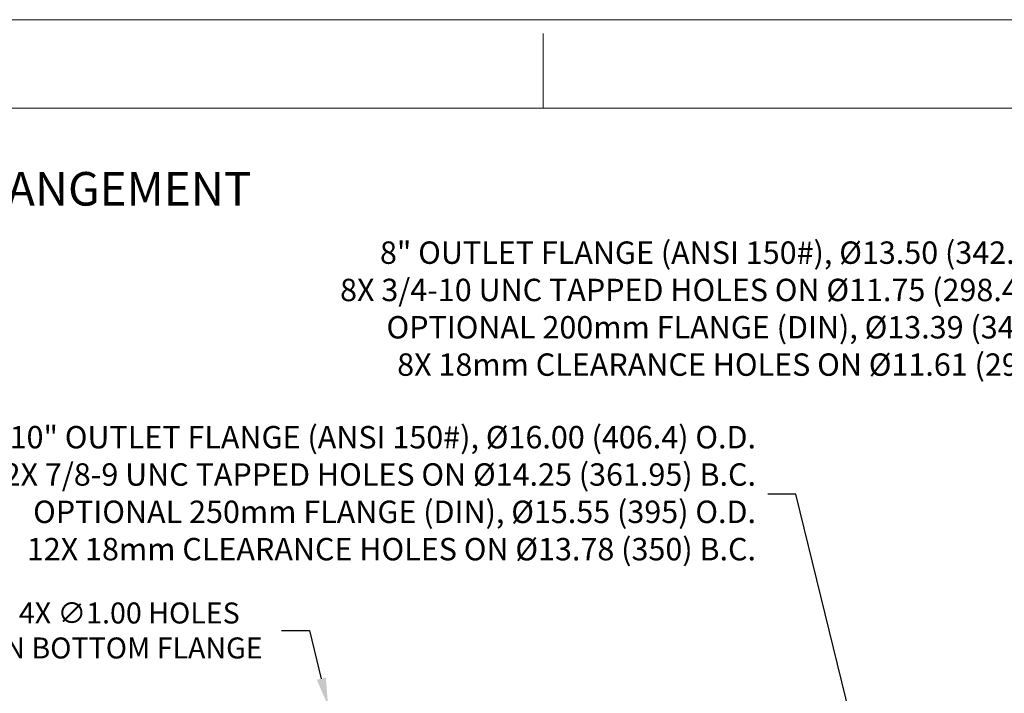
# Model space of a CAD drawing. Units: inches. Extents: x -403 to 7, y 1 to 290.
# Drawn here: x -357 to -269, y 230 to 290 of the extents above; entities that cross this region are included whole.
import ezdxf
from ezdxf.enums import TextEntityAlignment as Align

# ---------------------------------------------------------------- set-up
doc = ezdxf.new("R2010")
doc.units = ezdxf.units.IN
doc.header["$MEASUREMENT"] = 0
doc.layers.add('Title Block', color=7, linetype='Continuous')
doc.layers.add('TXT', color=7, linetype='Continuous')
doc.styles.add('ACANSTS', font='romans.shx', dxfattribs={"height": 1})
doc.styles.add('Roman', font='romans')
doc.styles.get("Standard").update_dxf_attribs({"font": 'arial.ttf'})
doc.dimstyles.new('STANDARD 2 PLCS', dxfattribs={"dimtxt": 0.125, "dimasz": 0.18, "dimexe": 0.18, "dimexo": 0.0625, "dimgap": 0.09, "dimtad": 0, "dimtih": 1, "dimtoh": 1, "dimzin": 4, "dimdsep": 46, "dimtxsty": 'Standard', "dimcen": 0.09, "dimaunit": 1, "dimadec": 0, "dimazin": 1, "dimtfac": 1, "dimtofl": 0, "dimtmove": 1, "dimatfit": 3, "dimfxl": 1, "dimtolj": 1, "dimtzin": 4, "dimarcsym": 0})

# ---------------------------------------------------------------- blocks, each defined once
blk = doc.blocks.new('*D169')
at = {"color": 0, "lineweight": -2, "transparency": 16777216}
for p, q in [((-333.205, 235.189), (-330.705, 235.189)), ((-330.705, 235.189), (-329.634, 230.884)), ((-328.909, 227.072), (-328.909, 228.872)), ((-329.809, 227.972), (-328.009, 227.972))]:
    blk.add_line(p, q, dxfattribs=at)
at = {"color": 0, "transparency": 16777216}
blk.add_solid([(-329.229, 230.984), (-330.038, 230.783), (-329.03, 228.458)], dxfattribs=at)
at = {"layer": 'Defpoints', "color": 0, "transparency": 16777216}
for p in [(-329.03, 228.458), (-328.788, 227.487)]:
    blk.add_point(p, dxfattribs=at)
at = {"color": 0, "transparency": 16777216, "insert": (-346.792, 235.189), "char_height": 1.875, "attachment_point": 5}
blk.add_mtext('\\A1;4X ∅1.00 HOLES\\PIN BOTTOM FLANGE', dxfattribs=at)
blk = doc.blocks.new('LONE STAR BLOWER TITLE BLOCK (SIZE A)')
at = {"layer": 'Title Block', "lineweight": 15}
for p, q in [((23.625, 18), (0, 18)), ((5.9062, 17.5), (5.9062, 17.9219)), ((23.125, 17.5), (0.5, 17.5)), ((23.125, 17.5), (0.5, 17.5))]:
    blk.add_line(p, q, dxfattribs=at)
at = {"layer": 'Title Block', "lineweight": 15, "style": 'ACANSTS'}
for tag, p, height in [('DRAWING_SUBTITLE', (17.5134, 1.9768), 0.2025), ('CHECK_DATE', (15.4958, 1.9404), 0.135), ('ENG_DATE', (15.4868, 1.6029), 0.135), ('DRAWING_SUBTITLE', (17.5109, 1.5494), 0.2025), ('MANUFACTURING', (14.3811, 1.2706), 0.135), ('MFG_DATE', (15.4879, 1.2695), 0.135), ('CONTROL', (14.3811, 0.9331), 0.135), ('CONTROL_DATE', (15.4879, 0.932), 0.135), ('CAGE_CODE', (17.7275, 0.9163), 0.135), ('MODEL_FILE_NAME', (8.2952, 0.6111), 0.135)]:
    blk.add_attdef(tag, p, '', height=height, dxfattribs=at)
at = {"layer": 'Title Block', "lineweight": 15, "style": 'Roman', "flags": 8}
for tag, height, p in [('DWG_NUMBER', 0.2812, (18.9096, 1.1474)), ('SCALE', 0.135, (17.9035, 0.7041)), ('SHEETNUMBER', 0.135, (21.2556, 0.7041)), ('TOTA_SHEETS', 0.135, (21.8939, 0.7016))]:
    blk.add_attdef(tag, text='', height=height, dxfattribs=at).set_placement(p, align=Align.TOP_LEFT)
at = {"layer": 'Title Block', "lineweight": 15, "style": 'ACANSTS'}
blk.add_attdef('REVISION', text='', height=0.135, dxfattribs=at).set_placement((22.8495, 0.8933), align=Align.CENTER)

msp = doc.modelspace()

# ---------------------------------------------------------------- block references
at = {"xscale": 15.78485726365457, "yscale": 15.78485726365457, "zscale": 15.78485726365457}
msp.add_blockref('LONE STAR BLOWER TITLE BLOCK (SIZE A)', (-403.038, 5.616), dxfattribs=at)

# ---------------------------------------------------------------- texts
at = {"char_height": 2, "attachment_point": 6}
for s, insert in [('8" OUTLET FLANGE (ANSI 150#), %%C13.50 (342.9) O.D.\\P8X 3/4-10 UNC TAPPED HOLES ON %%C11.75 (298.45) B.C.\\POPTIONAL 200mm FLANGE (DIN), %%C13.39 (340) O.D.\\P8X 18mm CLEARANCE HOLES ON %%C11.61 (295) B.C.', (-259.218, 263.678)), ('10" OUTLET FLANGE (ANSI 150#), %%C16.00 (406.4) O.D.\\P12X 7/8-9 UNC TAPPED HOLES ON %%C14.25 (361.95) B.C.\\POPTIONAL 250mm FLANGE (DIN), %%C15.55 (395) O.D.\\P12X 18mm CLEARANCE HOLES ON %%C13.78 (350) B.C.', (-290.795, 247.195))]:
    msp.add_mtext(s, dxfattribs=dict(at, insert=insert))
at = {"layer": 'TXT', "lineweight": 5}
msp.add_text('GENERAL ARRANGEMENT', height=3, dxfattribs=at).set_placement((-360.058, 273.139), align=Align.CENTER)

# ---------------------------------------------------------------- dimensions: what is measured, and where the dimension line sits
dim = msp.add_diameter_dim_2p(p1=(-328.788, 227.487), p2=(-329.03, 228.458), text='4X <> HOLES\\PIN BOTTOM FLANGE', dimstyle='STANDARD 2 PLCS', override={"dimscale": 10, "dimtxt": 0.1875, "dimasz": 0.25})
dim.commit()
dim.dimension.update_dxf_attribs({"geometry": '*D169', "text_midpoint": (-330.705, 235.189), "dimtype": 163})

# ---------------------------------------------------------------- leaders
at = {"annotation_type": 0, "has_hookline": 1, "hookline_direction": 1, "text_width": 73.094}
msp.add_leader([(-250.486, 229.839), (-255.818, 263.678), (-258.318, 263.678)], dimstyle='STANDARD 2 PLCS', override={"dimscale": 10, "dimtxt": 0.25, "dimasz": 0.25}, dxfattribs=at)
msp.add_leader([(-279.142, 214.475), (-287.245, 247.371), (-289.745, 247.371)], dimstyle='STANDARD 2 PLCS', override={"dimscale": 10, "dimtxt": 0.25, "dimasz": 0.25})

doc.saveas('drawing.dxf')
